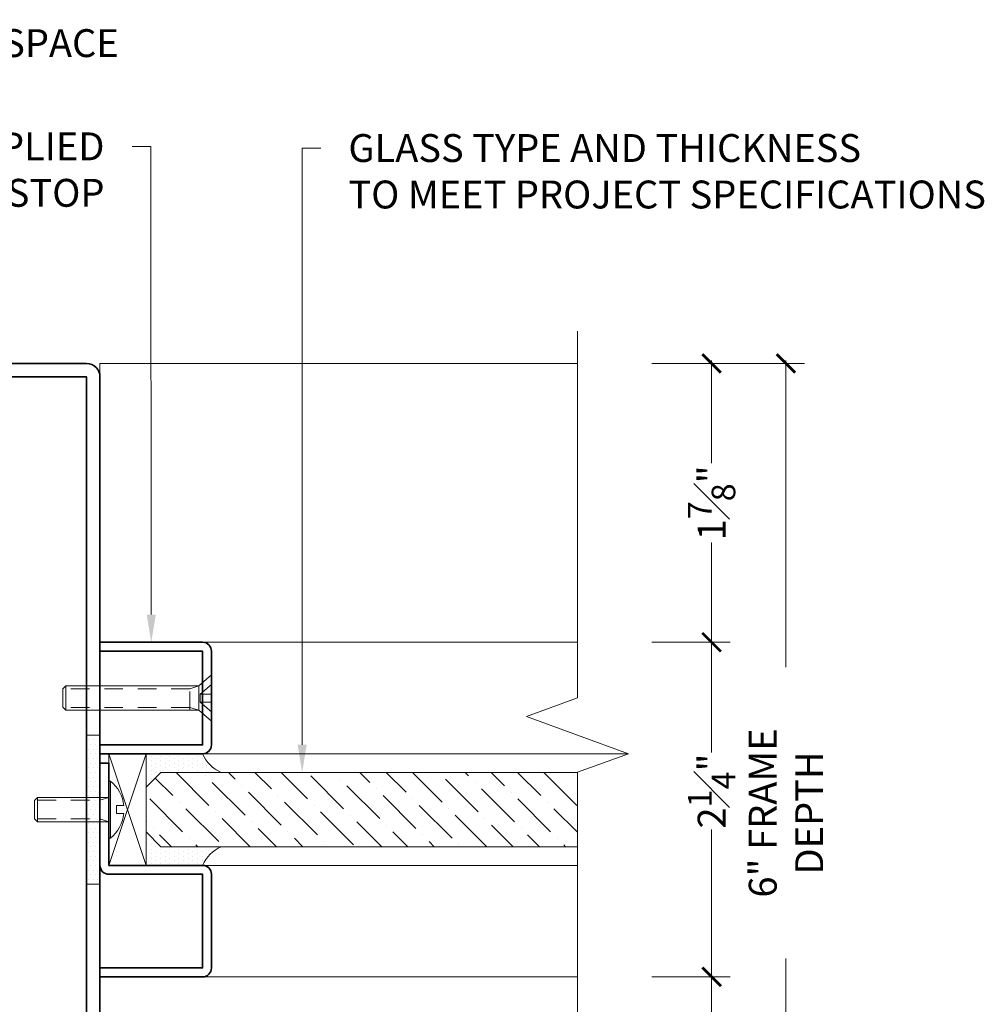
# Model space of a CAD drawing. Units: inches. Extents: x -240 to 1167, y -111 to 173.
# Drawn here: x 913 to 919, y 166 to 173 of the extents above; entities that cross this region are included whole.
import ezdxf
from ezdxf import colors
from ezdxf.entities.mleader import LeaderData, LeaderLine
from ezdxf.math import Vec2, Vec3

# ---------------------------------------------------------------- set-up
doc = ezdxf.new("R2010")
doc.units = ezdxf.units.IN
doc.header["$LTSCALE"] = 0.5
doc.header["$MEASUREMENT"] = 0
doc.linetypes.add('HIDDEN', pattern=[0.375, 0.25, -0.125])
doc.layers.get('Defpoints').update_dxf_attribs({"color": 181, "lineweight": 5})
for name, color, linetype, lineweight in [('001 DAW-DIMENSION', 7, 'Continuous', 13), ('004 DAW-HIDDEN', 53, 'HIDDEN', 9), ('006 DAW-SECTION DETAILS', 3, 'Continuous', 35), ('007 DAW-MATERIAL BEYOND', 9, 'Continuous', 0), ('008 DAW-HARDWARE', 151, 'Continuous', 13), ('009 DAW-GLASS', 4, 'Continuous', 20), ('100 DAW-HATCH', 43, 'Continuous', 9), ('DAW-HARDWARE', 151, 'Continuous', 13)]:
    doc.layers.add(name, color=color, linetype=linetype, lineweight=lineweight)
doc.styles.add('DAW-SMALL', font='arial.ttf', dxfattribs={"width": 0.85, "height": 0.09375})
doc.dimstyles.new('NOTES-DIMENSION$0', dxfattribs={"dimtxt": 0.09375, "dimasz": 0.0625, "dimexe": 0.0625, "dimexo": 0.25, "dimgap": 0.03125, "dimtad": 0, "dimdec": 6, "dimzin": 12, "dimdsep": 46, "dimlunit": 5, "dimtxsty": 'DAW-SMALL', "dimblk": 'ARCHTICK', "dimcen": 0, "dimdle": 0.01, "dimclrd": 256, "dimclre": 256, "dimclrt": 256, "dimadec": 0, "dimazin": 2, "dimtfac": 0.85, "dimtdec": 6, "dimtofl": 0, "dimtmove": 0, "dimatfit": 1, "dimfxl": 1, "dimfrac": 1, "dimtolj": 1, "dimtzin": 0, "dimlwd": -1, "dimlwe": -1, "dimarcsym": 0})

# ---------------------------------------------------------------- blocks, each defined once
blk = doc.blocks.new('*U409')
at = {"layer": '004 DAW-HIDDEN'}
for p, q in [((-0.0628, -0.06), (-0.0815, 0)), ((0.0628, -0.06), (0.0815, 0)), ((-0.0815, -0.06), (0.0815, -0.06)), ((-0.0628, -0.48), (-0.0628, -0.06)), ((0.0628, -0.48), (0.0628, -0.06))]:
    blk.add_line(p, q, dxfattribs=at)
at = {"layer": '008 DAW-HARDWARE'}
blk.add_line((-0.0815, -0.48), (0.0815, -0.48), dxfattribs=at)
blk.add_lwpolyline([(-0.192, 0.01, -0.198684), (-0.0268, 0.1005), (-0.027, 0.051), (0.027, 0.051), (0.027, 0.1005, -0.198513), (0.192, 0.01)], format="xyb", dxfattribs=at)
blk.add_lwpolyline([(-0.192, 0), (0.192, 0), (0.192, 0.01), (-0.192, 0.01)], close=True, dxfattribs=at)
blk.add_lwpolyline([(-0.0815, 0), (-0.0815, -0.48), (-0.0615, -0.5), (0.0615, -0.5), (0.0815, -0.48), (0.0815, 0)], dxfattribs=at)
blk = doc.blocks.new('*U403')
at = {"layer": '004 DAW-HIDDEN'}
for p, q in [((-0.027, -0.075), (-0.0922, 0)), ((0.027, -0.075), (0.0922, 0)), ((-0.0629, -0.1456), (-0.0815, -0.0856)), ((0.063, -0.1456), (0.0816, -0.0856)), ((-0.0815, -0.1456), (0.0816, -0.1456)), ((-0.0629, -0.1456), (-0.0629, -0.9796)), ((0.063, -0.1456), (0.063, -0.9796))]:
    blk.add_line(p, q, dxfattribs=at)
blk.add_lwpolyline([(-0.027, 0), (-0.027, -0.075), (0.027, -0.075), (0.027, 0)], dxfattribs=at)
at = {"layer": '008 DAW-HARDWARE'}
blk.add_line((-0.0815, -0.9796), (0.0816, -0.9796), dxfattribs=at)
blk.add_lwpolyline([(0.0816, -0.0856), (-0.0815, -0.0856), (-0.156, 0), (0.156, 0)], close=True, dxfattribs=at)
blk.add_lwpolyline([(-0.0815, -0.0856), (-0.0815, -0.9796), (-0.0615, -0.9996), (0.0616, -0.9996), (0.0816, -0.9796), (0.0816, -0.0856)], dxfattribs=at)
blk = doc.blocks.new('_ArchTick')
at = {"color": 0, "linetype": 'ByBlock', "const_width": 0.15}
blk.add_lwpolyline([(-0.5, -0.5), (0.5, 0.5)], dxfattribs=at)
blk = doc.blocks.new('*D532')
at = {"layer": '001 DAW-DIMENSION', "linetype": 'Continuous', "transparency": 16777216}
for p, q in [((916.9614, 170.6978), (917.9894, 170.6978)), ((917.8644, 170.7178), (917.8644, 168.6547)), ((917.8644, 164.6778), (917.8644, 166.6956)), ((916.9614, 164.6978), (917.9894, 164.6978))]:
    blk.add_line(p, q, dxfattribs=at)
at = {"layer": 'Defpoints', "color": 0, "transparency": 16777216}
for p in [(916.4614, 170.6978), (916.4614, 164.6978), (917.8644, 164.6978)]:
    blk.add_point(p, dxfattribs=at)
at = {"layer": '001 DAW-DIMENSION', "transparency": 16777216, "xscale": 0.125, "yscale": 0.125, "zscale": 0.125}
for p, rotation in [((917.8644, 170.6978), 90), ((917.8644, 164.6978), 270)]:
    blk.add_blockref('_ArchTick', p, dxfattribs=dict(at, rotation=rotation))
at = {"layer": '001 DAW-DIMENSION', "transparency": 16777216, "insert": (917.8644, 167.6752), "char_height": 0.1875, "attachment_point": 5, "rotation": 90, "style": 'DAW-SMALL'}
blk.add_mtext('\\A1;6" FRAME DEPTH', dxfattribs=at)
blk = doc.blocks.new('*D533')
at = {"layer": '001 DAW-DIMENSION', "linetype": 'Continuous', "transparency": 16777216}
for p, q in [((916.9614, 168.8228), (917.4894, 168.8228)), ((917.3644, 168.8428), (917.3644, 168.0811)), ((917.3644, 166.5528), (917.3644, 167.5644)), ((916.9614, 166.5728), (917.4894, 166.5728))]:
    blk.add_line(p, q, dxfattribs=at)
at = {"layer": 'Defpoints', "color": 0, "transparency": 16777216}
for p in [(916.4614, 168.8228), (917.3644, 168.8228), (916.4614, 166.5728)]:
    blk.add_point(p, dxfattribs=at)
at = {"layer": '001 DAW-DIMENSION', "transparency": 16777216, "xscale": 0.125, "yscale": 0.125, "zscale": 0.125}
for p, rotation in [((917.3644, 168.8228), 90), ((917.3644, 166.5728), 270)]:
    blk.add_blockref('_ArchTick', p, dxfattribs=dict(at, rotation=rotation))
at = {"layer": '001 DAW-DIMENSION', "transparency": 16777216, "insert": (917.3644, 167.8228), "char_height": 0.1875, "attachment_point": 5, "rotation": 90, "style": 'DAW-SMALL'}
blk.add_mtext('\\A1;2{\\H0.85x;\\S1#4;}"', dxfattribs=at)
blk = doc.blocks.new('*D534')
at = {"layer": '001 DAW-DIMENSION', "linetype": 'Continuous', "transparency": 16777216}
for p, q in [((916.9614, 166.5728), (917.4894, 166.5728)), ((917.3644, 166.5928), (917.3644, 166.0264)), ((917.3644, 164.6778), (917.3644, 165.4941)), ((916.9614, 164.6978), (917.4894, 164.6978))]:
    blk.add_line(p, q, dxfattribs=at)
at = {"layer": 'Defpoints', "color": 0, "transparency": 16777216}
for p in [(916.4614, 166.5728), (917.3644, 166.5728), (916.4614, 164.6978)]:
    blk.add_point(p, dxfattribs=at)
at = {"layer": '001 DAW-DIMENSION', "transparency": 16777216, "xscale": 0.125, "yscale": 0.125, "zscale": 0.125}
for p, rotation in [((917.3644, 166.5728), 90), ((917.3644, 164.6978), 270)]:
    blk.add_blockref('_ArchTick', p, dxfattribs=dict(at, rotation=rotation))
at = {"layer": '001 DAW-DIMENSION', "transparency": 16777216, "insert": (917.3644, 165.7603), "char_height": 0.1875, "attachment_point": 5, "rotation": 90, "style": 'DAW-SMALL'}
blk.add_mtext('\\A1;1{\\H0.85x;\\S7#8;}"', dxfattribs=at)
blk = doc.blocks.new('*D535')
at = {"layer": '001 DAW-DIMENSION', "linetype": 'Continuous', "transparency": 16777216}
for p, q in [((916.9614, 170.6978), (917.4894, 170.6978)), ((917.3644, 170.7178), (917.3644, 170.0264)), ((917.3644, 168.8028), (917.3644, 169.4941)), ((916.9614, 168.8228), (917.4894, 168.8228))]:
    blk.add_line(p, q, dxfattribs=at)
at = {"layer": 'Defpoints', "color": 0, "transparency": 16777216}
for p in [(916.4614, 170.6978), (916.4614, 168.8228), (917.3644, 168.8228)]:
    blk.add_point(p, dxfattribs=at)
at = {"layer": '001 DAW-DIMENSION', "transparency": 16777216, "xscale": 0.125, "yscale": 0.125, "zscale": 0.125}
for p, rotation in [((917.3644, 170.6978), 90), ((917.3644, 168.8228), 270)]:
    blk.add_blockref('_ArchTick', p, dxfattribs=dict(at, rotation=rotation))
at = {"layer": '001 DAW-DIMENSION', "transparency": 16777216, "insert": (917.3644, 169.7603), "char_height": 0.1875, "attachment_point": 5, "rotation": 90, "style": 'DAW-SMALL'}
blk.add_mtext('\\A1;1{\\H0.85x;\\S7#8;}"', dxfattribs=at)

msp = doc.modelspace()

# ---------------------------------------------------------------- hatches: boundary and pattern name
at = {"layer": '007 DAW-MATERIAL BEYOND'}
h = msp.add_hatch(dxfattribs=at)
h.set_pattern_fill('DOTS', color=256, scale=0.5, angle=90)
h.set_pattern_definition([(90, (1009.25, -965.802603), (-0.03125, 0.015625), [0, -0.03125])])
edge = h.paths.add_edge_path()
edge.add_line((914.065, 167.9477717), (913.66, 167.9477717))
edge.add_line((913.66, 167.9477717), (913.56, 167.8477717))
edge.add_line((913.56, 167.8477717), (913.56, 168.0727717))
edge.add_line((913.56, 168.0727717), (913.94, 168.0727717))
edge.add_arc((914.161514, 168.1692857), 0.2416266, 203.54283376, 246.45716624)
edge = h.paths.add_edge_path()
edge.add_line((914.065, 167.4477717), (913.66, 167.4477717))
edge.add_line((913.66, 167.4477717), (913.56, 167.5477717))
edge.add_line((913.56, 167.5477717), (913.56, 167.3227717))
edge.add_line((913.56, 167.3227717), (913.94, 167.3227717))
edge.add_arc((914.161514, 167.2262577), 0.2416266, 113.54283376, 156.45716624, ccw=False)
at = {"layer": '009 DAW-GLASS'}
h = msp.add_hatch(dxfattribs=at)
h.set_pattern_fill('ANSI36', color=256, angle=90)
h.set_pattern_definition([(135, (1009.17695, -965.8547), (-0.243067956, 0.066291261), [0.3125, -0.0625, 0, -0.0625])])
h.paths.add_polyline_path([(913.56, 167.5477717), (913.56, 167.8477717), (913.66, 167.9477717), (916.4613895, 167.9477717), (916.4613895, 167.4477717), (913.66, 167.4477717)])
at = {"layer": '100 DAW-HATCH'}
h = msp.add_hatch(dxfattribs=at)
h.set_pattern_fill('DOTS', color=256, scale=0.5)
h.set_pattern_definition([(360, (600, 270.697522), (0.015625, 0.03125), [0, -0.03125])])
h.paths.add_polyline_path([(913.16, 167.1973967), (913.25, 167.1973967), (913.25, 168.1973967), (913.16, 168.1973967)])

# ---------------------------------------------------------------- linework, layer by layer
at = {"layer": '001 DAW-DIMENSION', "linetype": 'Continuous'}
msp.add_lwpolyline([(916.4613895, 164.4835217), (916.4613895, 167.9485217), (916.8048241, 168.0735217), (916.1179548, 168.3235217), (916.4613895, 168.4485217), (916.4613895, 170.9135217)], dxfattribs=at)
at = {"layer": '006 DAW-SECTION DETAILS'}
for points in [[(910.34, 165.3223967), (910.34, 164.7873967), (913.16, 164.7873967), (913.16, 170.6073967), (910.34, 170.6073967), (910.34, 170.0723967), (910.25, 170.0723967), (910.25, 170.6073967, -0.414213562), (910.34, 170.6973967), (913.16, 170.6973967, -0.414213562), (913.25, 170.6073967), (913.25, 164.7873967, -0.414213562), (913.16, 164.6973967), (910.34, 164.6973967, -0.414213562), (910.25, 164.7873967), (910.25, 165.3223967)], [(913.25, 168.0727717), (913.94, 168.0727717, 0.414213562), (914, 168.1327717), (914, 168.7627717, 0.414213562), (913.94, 168.8227717), (913.25, 168.8227717), (913.25, 168.7627717), (913.94, 168.7627717), (913.94, 168.1327717), (913.25, 168.1327717)], [(913.25, 166.5727717), (913.94, 166.5727717, 0.414213562), (914, 166.6327717), (914, 167.2627717, 0.414213562), (913.94, 167.3227717), (913.31, 167.3227717), (913.31, 168.0102717), (913.25, 168.0102717), (913.25, 167.3227717, 0.414213562), (913.31, 167.2627717), (913.94, 167.2627717), (913.94, 166.6327717), (913.25, 166.6327717)]]:
    msp.add_lwpolyline(points, format="xyb", close=True, dxfattribs=at)
at = {"layer": '007 DAW-MATERIAL BEYOND'}
for p, q in [((913.94, 168.8227717), (916.4613895, 168.8227717)), ((913.56, 167.3227717), (913.31, 168.0727717)), ((913.56, 168.0727717), (913.31, 167.3227717)), ((913.94, 168.0727717), (916.8027635, 168.0727717)), ((913.94, 167.3227717), (916.4613895, 167.3227717)), ((913.94, 166.5727717), (916.4613895, 166.5727717))]:
    msp.add_line(p, q, dxfattribs=at)
msp.add_lwpolyline([(916.4613895, 164.6973967), (913.25, 164.6977717), (913.25, 170.6977717), (916.4613895, 170.6973967)], dxfattribs=at)
msp.add_lwpolyline([(913.31, 167.3227717), (913.31, 168.0727717), (913.56, 168.0727717), (913.56, 167.3227717)], close=True, dxfattribs=at)
for points in [[(914.065, 167.9477717), (913.66, 167.9477717), (913.56, 167.8477717), (913.56, 168.0727717), (913.94, 168.0727717, 0.189468691)], [(914.065, 167.4477717), (913.66, 167.4477717), (913.56, 167.5477717), (913.56, 167.3227717), (913.94, 167.3227717, -0.189468691)]]:
    msp.add_lwpolyline(points, format="xyb", close=True, dxfattribs=at)
at = {"layer": '009 DAW-GLASS'}
msp.add_lwpolyline([(913.56, 167.5477717), (913.56, 167.8477717), (913.66, 167.9477717), (916.4613895, 167.9477717), (916.4613895, 167.4477717), (913.66, 167.4477717)], close=True, dxfattribs=at)
at = {"layer": '100 DAW-HATCH'}
msp.add_lwpolyline([(913.16, 167.1973967), (913.25, 167.1973967), (913.25, 168.1973967), (913.16, 168.1973967)], close=True, dxfattribs=at)

# ---------------------------------------------------------------- block references
at = {"layer": 'DAW-HARDWARE', "xscale": -1, "rotation": 270}
for name, p in [('*U403', (914, 168.4477717)), ('*U409', (913.31, 167.6977717))]:
    msp.add_blockref(name, p, dxfattribs=at)

# ---------------------------------------------------------------- dimensions: what is measured, and where the dimension line sits
at = {"layer": '001 DAW-DIMENSION'}
dim = msp.add_linear_dim(base=(917.8643895, 164.6977717), p1=(916.4613895, 170.6977717), p2=(916.4613895, 164.6977717), angle=90, text='<> FRAME DEPTH', dimstyle='NOTES-DIMENSION$0', override={"dimpost": '"'}, dxfattribs=at)
dim.commit()
dim.dimension.update_dxf_attribs({"geometry": '*D532', "text_midpoint": (917.8643895, 167.675163), "dimtype": 160})
for base, p1, p2, picture, middle in [((917.3643895, 168.8227717), (916.4613895, 170.6977717), (916.4613895, 168.8227717), '*D535', (917.3643895, 169.7602717)), ((917.3643895, 168.8227717), (916.4613895, 166.5727717), (916.4613895, 168.8227717), '*D533', (917.3643895, 167.8227717)), ((917.3643895, 166.5727717), (916.4613895, 164.6977717), (916.4613895, 166.5727717), '*D534', (917.3643895, 165.7602717))]:
    dim = msp.add_linear_dim(base=base, p1=p1, p2=p2, angle=90, dimstyle='NOTES-DIMENSION$0', override={"dimpost": '"'}, dxfattribs=at)
    dim.commit()
    dim.dimension.update_dxf_attribs({"geometry": picture, "text_midpoint": middle, "dimtype": 160})

# ---------------------------------------------------------------- leaders
ml = msp.add_multileader_mtext('Standard', dxfattribs=at)
ml.set_content('\\A1;{\\H0.7x;\\S1/4;}" MINIMUM SHIM SPACE RECOMMENDED', color=256, style='DAW-SMALL')
ml.set_leader_properties(color=256, linetype='Continuous', lineweight=5)
ml.build(insert=Vec2(0, 0))
ml.multileader.update_dxf_attribs({"dogleg_length": 0.0625, "arrow_head_size": 0.186, "scale": 2})
ctx = ml.context
ctx.base_point, ctx.scale, ctx.char_height, ctx.arrow_head_size, ctx.landing_gap_size, ctx.plane_origin = Vec3(910.25, 172.9135217), 2, 0.1875, 0.186, 0.186, Vec3(910.125, 170.5637717)
notes = []
notes.append((ctx, [(0, (1, 1, 0), (910.125, 172.9135217), (1, 0), 0.125, [(0, [(910.125, 170.5637717)], 0, [])])]))
ctx.mtext.insert, ctx.mtext.flow_direction = Vec3(910.436, 173.0088704), 5
ml = msp.add_multileader_mtext('Standard', dxfattribs=at)
ml.set_content('SCREW APPLIED\\P GLAZING STOP', color=256, style='DAW-SMALL')
ml.set_leader_properties(color=256, linetype='Continuous', lineweight=5)
ml.build(insert=Vec2(0, 0))
ml.multileader.update_dxf_attribs({"dogleg_length": 0.0625, "arrow_head_size": 0.186, "scale": 2})
ctx = ml.context
ctx.base_point, ctx.scale, ctx.char_height, ctx.arrow_head_size, ctx.landing_gap_size, ctx.plane_origin = Vec3(911.2850319, 172.1555921), 2, 0.1875, 0.186, 0.186, Vec3(913.595, 168.8227717)
ctx.text_align_type = 2
notes.append((ctx, [(1, (1, 1, 0), (913.5912534, 172.1555921), (-1, 0), 0.125, [(0, [(913.595, 168.8227717)], 0, [])])]))
ctx.mtext.insert, ctx.mtext.alignment, ctx.mtext.flow_direction = Vec3(913.2802534, 172.2509409), 3, 5
ml = msp.add_multileader_mtext('Standard', dxfattribs=at)
ml.set_content('GLASS TYPE AND THICKNESS\\PTO MEET PROJECT SPECIFICATIONS', color=256, style='DAW-SMALL')
ml.set_leader_properties(color=256, linetype='Continuous', lineweight=5)
ml.build(insert=Vec2(0, 0))
ml.multileader.update_dxf_attribs({"dogleg_length": 0.0625, "arrow_head_size": 0.186, "scale": 2})
ctx = ml.context
ctx.base_point, ctx.scale, ctx.char_height, ctx.arrow_head_size, ctx.landing_gap_size, ctx.plane_origin = Vec3(914.735, 172.1443103), 2, 0.1875, 0.186, 0.186, Vec3(914.61, 168.4033935)
notes.append((ctx, [(0, (1, 1, 0), (914.61, 172.1443103), (1, 0), 0.125, [(0, [(914.61, 167.9477717)], 0, [])])]))
ctx.mtext.insert, ctx.mtext.flow_direction = Vec3(914.921, 172.239659), 5
for ctx, leaders in notes:
    for number, flags, end, landing, length, lines in leaders:
        leader = LeaderData()
        leader.index, (leader.has_last_leader_line, leader.has_dogleg_vector, leader.attachment_direction) = number, flags
        leader.last_leader_point, leader.dogleg_vector, leader.dogleg_length = Vec3(end), Vec3(landing), length
        for number, points, colour, breaks in lines:
            line = LeaderLine()
            line.index, line.vertices, line.color, line.breaks = number, Vec3.list(points), colors.encode_raw_color(colour), breaks
            leader.lines.append(line)
        ctx.leaders.append(leader)

doc.saveas('drawing.dxf')
